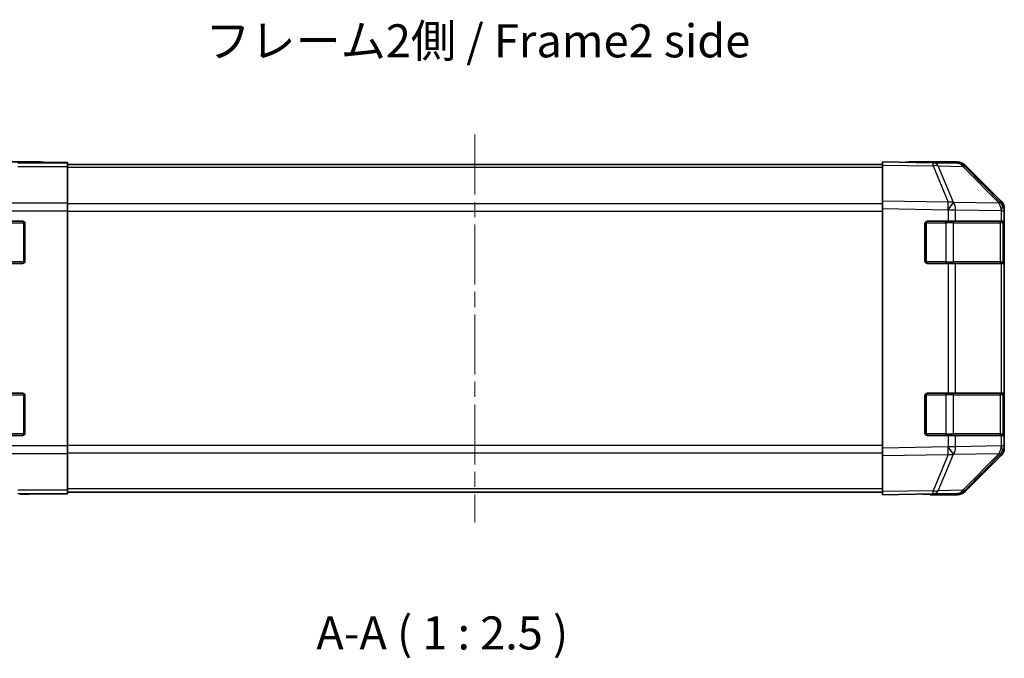
# Model space of a CAD drawing. Units: millimetres. Extents: x 29 to 4586, y 11 to 719.
# Drawn here: x 1000 to 1186, y 200 to 321 of the extents above; entities that cross this region are included whole.
import ezdxf

# ---------------------------------------------------------------- set-up
doc = ezdxf.new("R2010")
doc.units = ezdxf.units.MM
doc.header["$LTSCALE"] = 2
doc.linetypes.add('CHAIN', pattern=[0.3543, 0.2362, -0.0295, 0.0591, -0.0295])
for name, color, linetype, lineweight in [('Centerline (ISO)', 131, 'Continuous', 18), ('Symbol (ISO)', 7, 'Continuous', 18), ('Visible (ISO)', 7, 'Continuous', 35), ('Visible Narrow (ISO)', 7, 'Continuous', 25)]:
    doc.layers.add(name, color=color, linetype=linetype, lineweight=lineweight)
doc.styles.add('Note Text (TK)', font='txt')

msp = doc.modelspace()

# ---------------------------------------------------------------- linework, layer by layer
at = {"layer": 'Centerline (ISO)', "linetype": 'CHAIN', "ltscale": 23.990969}
msp.add_line((1085.8169, 299.2428), (1085.8169, 226.0144), dxfattribs=at)
at = {"layer": 'Visible (ISO)'}
for p, q in [((1003.8169, 294.0786), (994.6465, 294.0786)), ((1003.8169, 294.0262), (1003.8169, 294.0786)), ((1008.8169, 293.9913), (1005.8169, 293.9913)), ((1008.8169, 293.831), (1008.8169, 293.9913)), ((1162.8169, 293.4929), (1162.8169, 294.0786)), ((1172.3386, 293.9124), (1162.8169, 294.0786)), ((1167.8169, 294.0786), (1176.9873, 294.0786)), ((1167.8169, 294.0786), (1167.8169, 293.9913)), ((1177, 293.831), (1172.3386, 293.9124)), ((1008.8169, 293.831), (1008.8169, 293.2332)), ((1162.8169, 293.5786), (1008.8169, 293.5786)), ((1008.8169, 286.2607), (1008.8169, 293.2332)), ((1162.8169, 293.4929), (1162.8169, 286.663)), ((1185.2368, 286.2674), (1178.3916, 293.2332)), ((1178.4013, 293.4929), (1185.2312, 286.663)), ((1162.8169, 285.249), (1162.8169, 286.663)), ((1008.8169, 286.2607), (1008.8169, 284.8589)), ((1008.8169, 284.8589), (1008.8169, 240.3983)), ((1162.8169, 285.249), (1162.8169, 240.0082)), ((1185.2434, 286.2607), (1185.2368, 286.2674)), ((1185.8169, 285.249), (1185.8169, 284.8589)), ((1185.8169, 282.8786), (1185.8169, 284.8589)), ((996.6453, 282.8786), (1000.3169, 282.8786)), ((1171.3169, 282.8786), (1175.2399, 282.8786)), ((1176.6192, 282.8786), (1175.2399, 282.8786)), ((1176.6192, 282.8786), (1185.2311, 282.8786)), ((1185.8169, 282.8786), (1185.2311, 282.8786)), ((1185.8169, 282.3786), (1185.8169, 282.8786)), ((1000.8169, 282.3786), (1000.8169, 275.3786)), ((1170.8169, 275.3786), (1170.8169, 282.3786)), ((1185.6169, 275.1786), (1185.6169, 282.5786)), ((1185.8169, 282.3786), (1185.8169, 275.3786)), ((1185.8169, 274.8786), (1185.8169, 275.3786)), ((1000.3169, 274.8786), (996.6453, 274.8786)), ((1175.2399, 274.8786), (1171.3169, 274.8786)), ((1175.2399, 274.8786), (1176.6192, 274.8786)), ((1185.2311, 274.8786), (1176.6192, 274.8786)), ((1185.2311, 274.8786), (1185.8169, 274.8786)), ((1185.8169, 250.3786), (1185.8169, 274.8786)), ((996.6453, 250.3786), (1000.3169, 250.3786)), ((1000.8169, 249.8786), (1000.8169, 242.8786)), ((1170.8169, 242.8786), (1170.8169, 249.8786)), ((1171.3169, 250.3786), (1175.2399, 250.3786)), ((1176.6192, 250.3786), (1175.2399, 250.3786)), ((1176.6192, 250.3786), (1185.2311, 250.3786)), ((1185.8169, 250.3786), (1185.2311, 250.3786)), ((1185.6169, 242.6786), (1185.6169, 250.0786)), ((1185.8169, 249.8786), (1185.8169, 250.3786)), ((1185.8169, 249.8786), (1185.8169, 242.8786)), ((1000.3169, 242.3786), (996.6453, 242.3786)), ((1175.2399, 242.3786), (1171.3169, 242.3786)), ((1175.2399, 242.3786), (1176.6192, 242.3786)), ((1185.2311, 242.3786), (1176.6192, 242.3786)), ((1185.2311, 242.3786), (1185.8169, 242.3786)), ((1185.8169, 242.3786), (1185.8169, 242.8786)), ((1185.8169, 240.3983), (1185.8169, 242.3786)), ((1008.8169, 240.3983), (1008.8169, 238.9965)), ((1162.8169, 238.5942), (1162.8169, 240.0082)), ((1185.8169, 240.3983), (1185.8169, 240.0082)), ((1008.8169, 232.024), (1008.8169, 238.9965)), ((1162.8169, 238.5942), (1162.8169, 231.7643)), ((1178.3916, 232.024), (1185.2368, 238.9898)), ((1185.2312, 238.5942), (1178.4013, 231.7643)), ((1185.2368, 238.9898), (1185.2434, 238.9965)), ((1004.8169, 231.3357), (1008.8169, 231.3357)), ((1008.8169, 232.024), (1008.8169, 231.4262)), ((1162.8169, 231.6786), (1008.8169, 231.6786)), ((1008.8169, 231.4262), (1008.8169, 231.3357)), ((1162.8169, 231.1786), (1162.8169, 231.7643)), ((1162.8169, 231.1786), (1172.3386, 231.3448)), ((1171.8169, 231.3357), (1171.8169, 231.1786)), ((1171.8169, 231.1786), (1176.9873, 231.1786)), ((1172.3386, 231.3448), (1177, 231.4262))]:
    msp.add_line(p, q, dxfattribs=at)
for centre, radius, start, end in [((1176.9651, 291.8313), 2, 44.5, 89), ((1183.8169, 284.8589), 2, 0, 44.5), ((1000.3169, 282.3786), 0.5, 0, 90), ((1171.3169, 282.3786), 0.5, 90, 180), ((1185.3169, 282.5786), 0.3, 0, 90), ((1000.3169, 275.3786), 0.5, 270, 0), ((1171.3169, 275.3786), 0.5, 180, 270), ((1185.3169, 275.1786), 0.3, 270, 0), ((1000.3169, 249.8786), 0.5, 0, 90), ((1171.3169, 249.8786), 0.5, 90, 180), ((1185.3169, 250.0786), 0.3, 0, 90), ((1000.3169, 242.8786), 0.5, 270, 0), ((1171.3169, 242.8786), 0.5, 180, 270), ((1185.3169, 242.6786), 0.3, 270, 0), ((1183.8169, 240.3983), 2, 315.5, 0), ((1176.9651, 233.4259), 2, 271, 315.5)]:
    msp.add_arc(centre, radius, start, end, dxfattribs=at)
for centre, major_axis, ratio, start_param, end_param in [((1005.8169, 294.0262), (2, 0), 0.01745506, 3.14159265, 4.71238898), ((1165.8169, 294.0262), (-2, 0), 0.01745506, 2.35619449, 3.14159265), ((1176.9867, 292.0783), (1.4146, 1.4146), 0.99969546, 0, 0.78524587), ((1183.8166, 285.2484), (1.4146, 1.4146), 0.99969546, 5.49793944, 6.28318531), ((1183.8166, 240.0088), (1.4146, -1.4146), 0.99969546, 0, 0.78524587), ((1004.8169, 231.2484), (-5, 0), 0.01745506, 4.71238898, 6.28318531), ((1166.8169, 231.2484), (5, 0), 0.01745506, 0, 0.78539816), ((1176.9867, 233.1789), (1.4146, -1.4146), 0.99969546, 5.49793944, 6.28318531)]:
    msp.add_ellipse(centre, major_axis=major_axis, ratio=ratio, start_param=start_param, end_param=end_param, dxfattribs=at)
at = {"layer": 'Visible Narrow (ISO)'}
for p, q in [((1008.8169, 293.831), (999.4741, 293.831)), ((999.4741, 293.2332), (1008.8169, 293.2332)), ((1162.8169, 292.9928), (1008.8169, 292.9928)), ((1162.8169, 293.4929), (1172.353, 293.3265)), ((1172.353, 293.3265), (1175.2308, 286.4464)), ((1173.3221, 293.3181), (1177.9835, 293.2367)), ((1176.1999, 286.4379), (1173.3221, 293.3181)), ((1177.9835, 293.2367), (1184.8287, 286.2709)), ((1175.2308, 286.4464), (1162.8169, 286.663)), ((1008.8169, 286.2607), (996.6453, 286.2607)), ((996.6453, 284.8589), (1008.8169, 284.8589)), ((1162.8169, 286.1644), (1008.8169, 286.1644)), ((1008.8169, 284.7502), (1162.8169, 284.7502)), ((1162.8169, 285.249), (1175.2164, 285.0326)), ((1175.2164, 285.0326), (1175.2399, 285.0158)), ((1175.2399, 285.0158), (1175.2399, 282.8786)), ((1175.2399, 285.0158), (1176.6192, 285.0158)), ((1176.2234, 286.4211), (1176.1999, 286.4379)), ((1184.8287, 286.2709), (1176.2234, 286.4211)), ((1176.6192, 285.0158), (1185.2245, 284.8656)), ((1176.6192, 282.8786), (1176.6192, 285.0158)), ((1185.2245, 284.8656), (1185.2311, 284.8589)), ((1185.2311, 284.8589), (1185.2311, 282.8786)), ((1185.2311, 284.8589), (1185.8169, 284.8589)), ((1000.5169, 282.5786), (1000.5169, 282.8369)), ((1171.1169, 282.8369), (1171.1169, 282.5786)), ((1174.7885, 282.5786), (1174.7885, 282.8786)), ((996.8453, 282.5786), (1000.5169, 282.5786)), ((1000.7751, 282.5786), (1000.5169, 282.5786)), ((1000.5169, 282.5786), (1000.5169, 275.1786)), ((1171.1169, 282.5786), (1170.8586, 282.5786)), ((1171.1169, 282.5786), (1174.7885, 282.5786)), ((1171.1169, 275.1786), (1171.1169, 282.5786)), ((1176.2027, 282.5786), (1174.7885, 282.5786)), ((1174.7885, 282.5786), (1174.7885, 275.1786)), ((1176.2027, 282.5786), (1185.0311, 282.5786)), ((1176.2027, 275.1786), (1176.2027, 282.5786)), ((1185.6169, 282.5786), (1185.0311, 282.5786)), ((1185.0311, 282.5786), (1185.0311, 275.1786)), ((1185.6169, 282.3786), (1185.8169, 282.3786)), ((1185.8169, 275.3786), (1185.6169, 275.3786)), ((1000.5169, 275.1786), (996.8453, 275.1786)), ((1000.5169, 274.9203), (1000.5169, 275.1786)), ((1000.5169, 275.1786), (1000.7751, 275.1786)), ((1170.8586, 275.1786), (1171.1169, 275.1786)), ((1171.1169, 275.1786), (1171.1169, 274.9203)), ((1174.7885, 275.1786), (1171.1169, 275.1786)), ((1174.7885, 274.8786), (1174.7885, 275.1786)), ((1174.7885, 275.1786), (1176.2027, 275.1786)), ((1175.2399, 274.8786), (1175.2399, 250.3786)), ((1185.0311, 275.1786), (1176.2027, 275.1786)), ((1176.6192, 250.3786), (1176.6192, 274.8786)), ((1185.0311, 275.1786), (1185.6169, 275.1786)), ((1185.2311, 274.8786), (1185.2311, 250.3786)), ((996.8453, 250.0786), (1000.5169, 250.0786)), ((1000.5169, 250.0786), (1000.5169, 250.3369)), ((1000.7751, 250.0786), (1000.5169, 250.0786)), ((1000.5169, 250.0786), (1000.5169, 242.6786)), ((1171.1169, 250.0786), (1170.8586, 250.0786)), ((1171.1169, 250.3369), (1171.1169, 250.0786)), ((1171.1169, 250.0786), (1174.7885, 250.0786)), ((1171.1169, 242.6786), (1171.1169, 250.0786)), ((1174.7885, 250.0786), (1174.7885, 250.3786)), ((1176.2027, 250.0786), (1174.7885, 250.0786)), ((1174.7885, 250.0786), (1174.7885, 242.6786)), ((1176.2027, 250.0786), (1185.0311, 250.0786)), ((1176.2027, 242.6786), (1176.2027, 250.0786)), ((1185.6169, 250.0786), (1185.0311, 250.0786)), ((1185.0311, 250.0786), (1185.0311, 242.6786)), ((1185.6169, 249.8786), (1185.8169, 249.8786)), ((1000.5169, 242.6786), (996.8453, 242.6786)), ((1000.5169, 242.6786), (1000.7751, 242.6786)), ((1000.5169, 242.4203), (1000.5169, 242.6786)), ((1170.8586, 242.6786), (1171.1169, 242.6786)), ((1171.1169, 242.6786), (1171.1169, 242.4203)), ((1174.7885, 242.6786), (1171.1169, 242.6786)), ((1174.7885, 242.3786), (1174.7885, 242.6786)), ((1174.7885, 242.6786), (1176.2027, 242.6786)), ((1175.2399, 242.3786), (1175.2399, 240.2414)), ((1185.0311, 242.6786), (1176.2027, 242.6786)), ((1176.6192, 240.2414), (1176.6192, 242.3786)), ((1185.0311, 242.6786), (1185.6169, 242.6786)), ((1185.2311, 242.3786), (1185.2311, 240.3983)), ((1185.8169, 242.8786), (1185.6169, 242.8786)), ((1008.8169, 240.3983), (996.6453, 240.3983)), ((1162.8169, 240.507), (1008.8169, 240.507)), ((1175.2164, 240.2246), (1162.8169, 240.0082)), ((1175.2399, 240.2414), (1175.2164, 240.2246)), ((1176.6192, 240.2414), (1175.2399, 240.2414)), ((1185.2245, 240.3916), (1176.6192, 240.2414)), ((1185.2311, 240.3983), (1185.2245, 240.3916)), ((1185.8169, 240.3983), (1185.2311, 240.3983)), ((996.6453, 238.9965), (1008.8169, 238.9965)), ((1008.8169, 239.0928), (1162.8169, 239.0928)), ((1162.8169, 238.5942), (1175.2308, 238.8108)), ((1175.2308, 238.8108), (1172.353, 231.9307)), ((1173.3221, 231.9391), (1176.1999, 238.8193)), ((1176.1999, 238.8193), (1176.2234, 238.836)), ((1176.2234, 238.836), (1184.8287, 238.9862)), ((1184.8287, 238.9862), (1177.9835, 232.0205)), ((1008.8169, 232.024), (999.4741, 232.024)), ((999.4741, 231.4262), (1008.8169, 231.4262)), ((1162.8169, 232.2644), (1008.8169, 232.2644)), ((1172.353, 231.9307), (1162.8169, 231.7643)), ((1177.9835, 232.0205), (1173.3221, 231.9391))]:
    msp.add_line(p, q, dxfattribs=at)
for centre, major_axis, ratio, start_param, end_param in [((1172.3037, 291.9127), (0.0349, 1.9997), 0.70705293, 5.50395766, 6.28318531), ((1172.3037, 291.9127), (0.0349, 1.9997), 0.01744975, 5.49793944, 6.28318531), ((1172.3037, 291.9127), (-1.8451, -0.7718), 0.67266741, 3.87795161, 4.41236615), ((1176.9651, 291.8313), (0.0349, 1.9997), 0.70705293, 5.50395766, 6.28318531), ((1176.9651, 291.8313), (1.4265, 1.4018), 0.27881333, 0, 0.54388338), ((1175.1815, 285.0326), (-0.0349, -1.9997), 0.01744975, 1.57110091, 2.35634678), ((1175.1815, 285.0326), (1.8451, 0.7718), 0.67266741, 0.73635896, 1.2707735), ((1175.1815, 285.0326), (-1.1604, -1.629), 0.01421551, 1.58092204, 2.62146225), ((1175.205, 285.0158), (-1.1604, -1.629), 0.01421551, 1.58092204, 2.62146225), ((1175.205, 285.0158), (0.0349, 1.9997), 0.70705293, 4.72473001, 5.50395766), ((1183.8103, 284.8656), (1.4265, 1.4018), 0.27881333, 0, 0.54388338), ((1183.8103, 284.8656), (-0.0349, -1.9997), 0.70705293, 1.58313735, 2.362365), ((1183.8103, 284.8656), (1.4265, 1.4018), 0.57396196, 5.24101135, 6.28318531), ((1183.8169, 284.8589), (1.4265, 1.4018), 0.57396196, 5.24101135, 6.28318531), ((1175.9905, 282.5786), (0, 0.3), 0.70710678, 4.71238898, 6.28318531), ((1184.819, 282.5786), (0, 0.3), 0.70710678, 4.71238898, 6.28318531), ((1175.9905, 275.1786), (0, -0.3), 0.70710678, 0, 1.57079633), ((1184.819, 275.1786), (0, -0.3), 0.70710678, 0, 1.57079633), ((1175.9905, 250.0786), (0, 0.3), 0.70710678, 4.71238898, 6.28318531), ((1184.819, 250.0786), (0, 0.3), 0.70710678, 4.71238898, 6.28318531), ((1175.9905, 242.6786), (0, -0.3), 0.70710678, 0, 1.57079633), ((1184.819, 242.6786), (0, -0.3), 0.70710678, 0, 1.57079633), ((1175.1815, 240.2246), (-1.1604, 1.629), 0.01421551, 3.66172306, 4.70226326), ((1175.1815, 240.2246), (0.0349, -1.9997), 0.01744975, 0.78524587, 1.57049174), ((1175.205, 240.2414), (1.1604, -1.629), 0.01421551, 0.52013041, 1.56067061), ((1175.205, 240.2414), (-0.0349, 1.9997), 0.70705293, 3.9208203, 4.70004795), ((1183.8103, 240.3916), (0.0349, -1.9997), 0.70705293, 0.77922765, 1.5584553), ((1183.8103, 240.3916), (1.4265, -1.4018), 0.57396196, 0, 1.04217396), ((1183.8169, 240.3983), (1.4265, -1.4018), 0.57396196, 0, 1.04217396), ((1175.1815, 240.2246), (-1.8451, 0.7718), 0.67266741, 1.87081915, 2.4052337), ((1183.8103, 240.3916), (1.4265, -1.4018), 0.27881333, 5.73930193, 6.28318531), ((1172.3037, 233.3445), (0.0349, -1.9997), 0.70705293, 0, 0.77922765), ((1172.3037, 233.3445), (0.0349, -1.9997), 0.01744975, 0, 0.78524587), ((1172.3037, 233.3445), (1.8451, -0.7718), 0.67266741, 5.01241181, 5.54682635), ((1176.9651, 233.4259), (0.0349, -1.9997), 0.70705293, 0, 0.77922765), ((1176.9651, 233.4259), (1.4265, -1.4018), 0.27881333, 5.73930193, 6.28318531)]:
    msp.add_ellipse(centre, major_axis=major_axis, ratio=ratio, start_param=start_param, end_param=end_param, dxfattribs=at)

# ---------------------------------------------------------------- texts
at = {"layer": 'Symbol (ISO)', "color": 7, "insert": (1034.8777, 316.1529), "char_height": 6.25, "width": 116.250443, "attachment_point": 4, "line_spacing_factor": 1.5, "style": 'Note Text (TK)'}
msp.add_mtext('{フレーム2側 / Frame2 side}', dxfattribs=at)
at = {"layer": 'Symbol (ISO)', "color": 7, "insert": (1055.8532, 199.9841), "char_height": 6.25, "attachment_point": 7, "style": 'Note Text (TK)'}
msp.add_mtext('A-A ( 1 : 2.5 )', dxfattribs=at)

doc.saveas('drawing.dxf')
